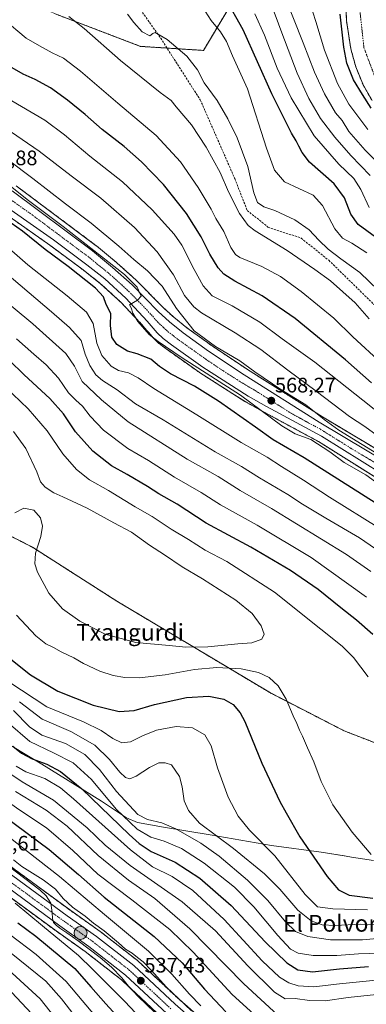
# Model space of a CAD drawing. Units: metres. Extents: x 593426 to 596856, y 4756829 to 4759190.
# Drawn here: x 596059 to 596225, y 4757491 to 4757962 of the extents above; entities that cross this region are included whole.
import ezdxf
from ezdxf.enums import TextEntityAlignment as Align

# ---------------------------------------------------------------- set-up
doc = ezdxf.new("R2010")
doc.units = ezdxf.units.M
doc.header["$MEASUREMENT"] = 0
for name, pattern in [('TRAZO_Y_PUNTO', [1, 0.5, -0.25, 0, -0.25]), ('TRAZOS', [0.75, 0.5, -0.25]), ('TRAZOSX2', [1.5, 1, -0.5])]:
    doc.linetypes.add(name, pattern=pattern)
for name, color, linetype, lineweight in [('Arbolado forestal', 92, 'TRAZOS', 0), ('Arbolado forestal CxS', 92, 'Continuous', 0), ('Carretera de calzada única', 19, 'Continuous', 13), ('Carretera de calzada única Cxs', 19, 'Continuous', 13), ('Carretera de calzada única eje', 19, 'TRAZO_Y_PUNTO', 0), ('Carátula', 7, 'Continuous', 5), ('Corriente natural Cxs', 5, 'Continuous', 13), ('Corriente natural eje', 5, 'TRAZO_Y_PUNTO', 0), ('Corriente natural superficial', 5, 'Continuous', 13), ('Curva de nivel maestra', 36, 'Continuous', 30), ('Curva de nivel normal', 36, 'Continuous', 0), ('Entidad de ámbito territorial', 19, 'Continuous', 0), ('Entidad de ámbito territorial CxS', 92, 'Continuous', 0), ('Municipio', 9, 'Continuous', 13), ('Municipio CxS', 142, 'Continuous', 0), ('Núcleo urbano', 19, 'Continuous', 0), ('Núcleo urbano CxS', 19, 'Continuous', 0), ('Punto de cota en terreno', 7, 'Continuous', 0), ('Punto kilométrico de carretera', 7, 'Continuous', 0), ('Rótulo de punto de cota en terreno', 19, 'Continuous', 0), ('Senda', 19, 'TRAZOSX2', 0), ('Suelo desnudo', 252, 'Continuous', 0), ('Suelo desnudo CxS', 43, 'Continuous', 0), ('Texto cartográfico', 19, 'Continuous', 0)]:
    doc.layers.add(name, color=color, linetype=linetype, lineweight=lineweight)
doc.styles.add('Arial', font='txt', dxfattribs={"height": 0.2})

# ---------------------------------------------------------------- blocks, each defined once
blk = doc.blocks.new('*U152')
at = {"layer": 'Arbolado forestal CxS', "color": 92, "linetype": 'Continuous', "lineweight": 0}
for points in [[(596039.06, 4757722.86, 612.1), (596065.02, 4757709.64, 609.4), (596105.44, 4757683.85, 613.83), (596178.93, 4757639.94, 603.71), (596214.31, 4757621.76, 607.76), (596273.27, 4757598.96, 594.07)], [(596152.87, 4757478.1, 541.33), (596135.36, 4757493.3, 540.28), (596115.55, 4757511.75, 539.22), (596115.44, 4757511.85, 539.22), (596115.36, 4757511.92, 539.21), (596097.52, 4757525.84, 538.33), (596097.4, 4757525.92, 538.33), (596083.39, 4757535.82, 537.67), (596054.45, 4757557.09, 536.14)], [(596047.61, 4757547.23, 530.54), (596076.37, 4757526.09, 531.4), (596090.31, 4757516.25, 531.89), (596107.67, 4757502.71, 534.2), (596127.3, 4757484.41, 534.99)]]:
    blk.add_polyline3d(points, dxfattribs=at)
blk = doc.blocks.new('*U155')
at = {"layer": 'Arbolado forestal CxS', "color": 92, "linetype": 'Continuous', "lineweight": 0}
for points in [[(596214.92, 4757976.61, 499.49), (596215.3, 4757961.46, 499.99), (596217.42, 4757947.99, 500.03), (596219.81, 4757939.32, 499.47), (596223.31, 4757930.69, 499.79), (596227.58, 4757923.24, 499.28)], [(596273.52, 4757730.32, 561.64), (596203.83, 4757771.97, 564.64), (596167.96, 4757794.61, 565.5), (596151.03, 4757805.89, 565.36), (596138.98, 4757814.58, 565.97), (596132.66, 4757819.62, 567.44), (596127.28, 4757824.57, 568.05), (596114.85, 4757837.21, 568.83), (596114.71, 4757837.34, 568.84), (596105.39, 4757845.69, 568.49), (596105.31, 4757845.76, 568.49), (596095.7, 4757853.74, 568.57), (596095.58, 4757853.83, 568.58), (596057.22, 4757882.5, 569.07)], [(596076.01, 4757964.68, 540.27), (596116.78, 4757949.14, 536.95), (596146.88, 4757947.2, 532.71), (596158.53, 4757966.62, 526.04)], [(596273.27, 4757598.96, 594.07), (596214.31, 4757621.76, 607.76), (596178.93, 4757639.94, 603.71), (596105.44, 4757683.85, 613.83), (596065.02, 4757709.64, 609.4), (596039.06, 4757722.86, 612.1)], [(596043.41, 4757875.13, 574.32), (596073.32, 4757854.13, 573.61), (596089.3, 4757842.25, 572.68), (596097.7, 4757835.64, 573.03), (596107.65, 4757826.52, 571.31), (596117.77, 4757815.73, 569.93), (596117.77, 4757815.73, 569.93), (596122.51, 4757810.14, 570.06), (596122.71, 4757809.92, 570.07), (596125.46, 4757807.26, 570.36), (596125.62, 4757807.12, 570.39), (596125.74, 4757807.03, 570.41), (596129.72, 4757804.02, 570.63), (596129.79, 4757803.96, 570.63), (596144.86, 4757793.26, 571.74), (596144.99, 4757793.18, 571.75), (596166.72, 4757779.37, 571.32), (596166.84, 4757779.29, 571.33), (596175.58, 4757774.36, 571.22), (596201.93, 4757760.15, 569.4), (596230.94, 4757742, 567.81)]]:
    blk.add_polyline3d(points, dxfattribs=at)
blk = doc.blocks.new('*U158')
at = {"layer": 'Arbolado forestal CxS', "color": 92, "linetype": 'Continuous', "lineweight": 0}
blk.add_polyline3d([(596158.53, 4757966.62, 526.04), (596146.88, 4757947.2, 532.71), (596116.78, 4757949.14, 536.95), (596076.01, 4757964.68, 540.27)], dxfattribs=at)
blk = doc.blocks.new('*U169')
at = {"layer": 'Municipio CxS', "color": 142, "linetype": 'Continuous', "lineweight": 0}
blk.add_polyline3d([(596047.39, 4757619.09, 572.68), (596069.55, 4757605.91, 573.93), (596098.11, 4757588.12, 576.47), (596110.03, 4757580.27, 580.19), (596115.27, 4757578.05, 582.12), (596127.75, 4757575.8, 583.8), (596150.03, 4757572.03, 588.52), (596179.45, 4757566.96, 595.36), (596203.25, 4757563.84, 601.08), (596214.31, 4757562.03, 603.23), (596217.78, 4757561.46, 603.7), (596228.33, 4757559.73, 604.76)], dxfattribs=at)
blk = doc.blocks.new('*U170')
at = {"layer": 'Municipio CxS', "color": 142, "linetype": 'Continuous', "lineweight": 0}
blk.add_polyline3d([(596047.394, 4757619.09, 572.683), (596069.547, 4757605.913, 573.933), (596098.114, 4757588.119, 576.471), (596110.032, 4757580.271, 580.185), (596115.271, 4757578.052, 582.122), (596127.751, 4757575.802, 583.799), (596150.035, 4757572.031, 588.523), (596179.451, 4757566.957, 595.365), (596203.25, 4757563.841, 601.083), (596214.314, 4757562.026, 603.234), (596217.782, 4757561.457, 603.702), (596228.333, 4757559.726, 604.759)], dxfattribs=at)
blk = doc.blocks.new('*U172')
at = {"layer": 'Curva de nivel normal', "color": 36, "linetype": 'Continuous', "lineweight": 0}
for points in [[(596043.61, 4757578.9, 545), (596077.98, 4757552.11, 545), (596099.49, 4757533.9, 545), (596120.52, 4757516.47, 545), (596131.8, 4757505.41, 545), (596140.24, 4757495.85, 545), (596145.68, 4757490.3, 545)], [(596232.21, 4757797.46, 545), (596218.4, 4757810.23, 545), (596209.21, 4757819.2, 545), (596193.7, 4757831.84, 545), (596183.72, 4757839.08, 545), (596174.91, 4757843.8, 545), (596164.28, 4757848.23, 545), (596162.22, 4757849.62, 545), (596160.04, 4757852.99, 545), (596156.7, 4757860.58, 545), (596152.84, 4757866.86, 545), (596150.53, 4757871.32, 545), (596144.44, 4757881.72, 545), (596135.87, 4757893.98, 545), (596124.3, 4757906.52, 545), (596105.96, 4757922.01, 545), (596088.06, 4757937.32, 545), (596079.88, 4757943.48, 545), (596074.5, 4757946.06, 545), (596068.36, 4757949.46, 545), (596062.11, 4757953.06, 545), (596051.06, 4757962.35, 545)]]:
    blk.add_polyline3d(points, dxfattribs=at)
blk = doc.blocks.new('*U175')
at = {"layer": 'Curva de nivel normal', "color": 36, "linetype": 'Continuous', "lineweight": 0}
for points in [[(596110.58, 4757964.53, 535), (596113.62, 4757960.56, 535), (596117.6, 4757956.17, 535), (596121.2, 4757954.14, 535), (596122.71, 4757955.35, 535), (596123.75, 4757955.85, 535), (596129.48, 4757952.43, 535), (596138.88, 4757944.5, 535), (596144.08, 4757937.88, 535), (596147.17, 4757931.65, 535), (596153.46, 4757923.31, 535), (596158.54, 4757914.43, 535), (596163.1, 4757905.38, 535), (596168.15, 4757891.73, 535), (596170.94, 4757879.05, 535), (596172.81, 4757874.53, 535), (596175.84, 4757872.46, 535), (596181.03, 4757870.58, 535), (596190.69, 4757866.22, 535), (596197.42, 4757861.44, 535), (596202.12, 4757856.4, 535), (596206.61, 4757852.23, 535), (596212.65, 4757847.6, 535), (596221.74, 4757841.02, 535), (596230.57, 4757832.54, 535)], [(596127.39, 4757483.42, 535), (596115.68, 4757494.75, 535), (596111.05, 4757499.71, 535), (596107.91, 4757503.77, 535), (596102.93, 4757508.84, 535), (596097.42, 4757513.44, 535), (596086.88, 4757521.42, 535), (596081.47, 4757525.21, 535), (596078.12, 4757527.45, 535), (596076.37, 4757528.89, 535), (596075.12, 4757530.19, 535), (596074.71, 4757532.05, 535), (596074.53, 4757534.93, 535), (596073.9, 4757539.46, 535), (596071.67, 4757542.89, 535), (596068.71, 4757545.56, 535), (596054.12, 4757556.74, 535)]]:
    blk.add_polyline3d(points, dxfattribs=at)
blk = doc.blocks.new('*U176')
at = {"layer": 'Curva de nivel normal', "color": 36, "linetype": 'Continuous', "lineweight": 0}
for points in [[(596048.7, 4757605.05, 565), (596060.15, 4757597.41, 565), (596075.12, 4757588.7, 565), (596091.3, 4757575.38, 565), (596099.84, 4757567.16, 565), (596111.85, 4757557.47, 565), (596136.72, 4757540, 565), (596152.59, 4757526.19, 565), (596168.08, 4757509.36, 565), (596180.9, 4757496.76, 565), (596186, 4757493.57, 565), (596190.82, 4757493.82, 565), (596197.6, 4757492.8, 565), (596205.19, 4757492.75, 565), (596216.16, 4757494.36, 565), (596232.7, 4757496.02, 565)], [(596233.98, 4757751.92, 565), (596211.72, 4757765.67, 565), (596204.69, 4757770.64, 565), (596195.84, 4757777.79, 565), (596183.97, 4757785.1, 565), (596171.55, 4757793.56, 565), (596164.3, 4757798.77, 565), (596152.7, 4757805.65, 565), (596142.49, 4757813.14, 565), (596134.05, 4757823.79, 565), (596127.09, 4757834.4, 565), (596120.15, 4757841.77, 565), (596113.54, 4757847.16, 565), (596106.47, 4757853.63, 565), (596093.21, 4757864.66, 565), (596080.82, 4757873.78, 565), (596065.28, 4757885.9, 565), (596042.38, 4757903.01, 565)]]:
    blk.add_polyline3d(points, dxfattribs=at)
blk = doc.blocks.new('*U180')
at = {"layer": 'Curva de nivel normal', "color": 36, "linetype": 'Continuous', "lineweight": 0}
for points in [[(596056.9, 4757592.83, 560), (596071.65, 4757583.93, 560), (596081.6, 4757576.22, 560), (596096.46, 4757562.25, 560), (596110.95, 4757550.45, 560), (596123.7, 4757541.65, 560), (596140.33, 4757527.07, 560), (596166.29, 4757500.78, 560), (596182.43, 4757485.78, 560)], [(596235.29, 4757759.2, 560), (596224.06, 4757767.34, 560), (596216.8, 4757772.15, 560), (596200.81, 4757784.32, 560), (596187.34, 4757794.24, 560), (596174.38, 4757804.21, 560), (596162.03, 4757812.19, 560), (596146.01, 4757821.65, 560), (596142.35, 4757824.53, 560), (596137.88, 4757830.07, 560), (596132.62, 4757839.87, 560), (596124.8, 4757850.88, 560), (596113.9, 4757862.54, 560), (596097.74, 4757876.52, 560), (596083.56, 4757887.26, 560), (596068.27, 4757899.02, 560), (596049.22, 4757911.99, 560)]]:
    blk.add_polyline3d(points, dxfattribs=at)
blk = doc.blocks.new('*U181')
at = {"layer": 'Curva de nivel normal', "color": 36, "linetype": 'Continuous', "lineweight": 0}
for points in [[(596172.23, 4757988.46, 515), (596184.36, 4757955.64, 515), (596191.68, 4757936.37, 515), (596197.26, 4757924.16, 515), (596202.98, 4757914.67, 515), (596209.75, 4757905.7, 515), (596217.4, 4757897.02, 515), (596226.75, 4757887.46, 515)], [(596092.19, 4757476.54, 515), (596079, 4757493.72, 515), (596071.44, 4757502.05, 515), (596054.8, 4757515.46, 515)]]:
    blk.add_polyline3d(points, dxfattribs=at)
blk = doc.blocks.new('*U187')
at = {"layer": 'Curva de nivel normal', "color": 36, "linetype": 'Continuous', "lineweight": 0}
for points in [[(596056.06, 4757560.06, 540), (596059.98, 4757556.97, 540), (596070.19, 4757550.61, 540), (596076.12, 4757546.1, 540), (596079.72, 4757541.67, 540), (596084.15, 4757537.43, 540), (596090.23, 4757533.18, 540), (596094.23, 4757529.85, 540), (596099.44, 4757526.1, 540), (596106.31, 4757520.44, 540), (596109.6, 4757517.38, 540), (596112.76, 4757515.51, 540), (596115.28, 4757513.35, 540), (596117.97, 4757511.28, 540), (596122.04, 4757507.18, 540), (596129.05, 4757499.41, 540), (596141.24, 4757487.95, 540)], [(596226.18, 4757818.8, 540), (596219.55, 4757826.46, 540), (596207.64, 4757836.97, 540), (596200.16, 4757842.38, 540), (596186.97, 4757851.59, 540), (596171.57, 4757860.85, 540), (596168.33, 4757863.52, 540), (596164.19, 4757869.14, 540), (596158.93, 4757879.55, 540), (596154.88, 4757888.78, 540), (596148.23, 4757900.97, 540), (596141.13, 4757911.57, 540), (596133.82, 4757920.27, 540), (596131.37, 4757923.3, 540), (596126.14, 4757927.16, 540), (596107.23, 4757942.31, 540), (596089.89, 4757957.63, 540), (596082.48, 4757963.47, 540)]]:
    blk.add_polyline3d(points, dxfattribs=at)
blk = doc.blocks.new('*U188')
at = {"layer": 'Curva de nivel normal', "color": 36, "linetype": 'Continuous', "lineweight": 0}
for points in [[(596047.49, 4757591.8, 555), (596059.09, 4757583.88, 555), (596071.76, 4757575.38, 555), (596084.36, 4757564.65, 555), (596096.36, 4757553.31, 555), (596112.64, 4757540.92, 555), (596130.74, 4757526.87, 555), (596141.95, 4757515.96, 555), (596160.61, 4757495.74, 555), (596181.4, 4757476.91, 555)], [(596238.11, 4757767.95, 555), (596223.2, 4757780.01, 555), (596200.16, 4757798.08, 555), (596184.59, 4757809.32, 555), (596173.93, 4757817.23, 555), (596160.59, 4757825.03, 555), (596151.01, 4757829.86, 555), (596146.81, 4757834.61, 555), (596142.42, 4757842.37, 555), (596136.51, 4757854.13, 555), (596132.86, 4757859.26, 555), (596122.41, 4757870.89, 555), (596108.15, 4757884.31, 555), (596092.53, 4757896.65, 555), (596080.43, 4757906.86, 555), (596071.05, 4757913.78, 555), (596048.55, 4757926.99, 555)]]:
    blk.add_polyline3d(points, dxfattribs=at)
blk = doc.blocks.new('*U195')
at = {"layer": 'Curva de nivel normal', "color": 36, "linetype": 'Continuous', "lineweight": 0}
for points in [[(596053.41, 4757625.62, 580), (596063.84, 4757616.74, 580), (596075.1, 4757611.37, 580), (596084.6, 4757606.56, 580), (596093.38, 4757598.57, 580), (596105.19, 4757584.41, 580), (596115.18, 4757574.86, 580), (596121.74, 4757570.96, 580), (596128.1, 4757568.98, 580), (596136.32, 4757565.54, 580), (596147.16, 4757558.47, 580), (596161.7, 4757547.1, 580), (596171.03, 4757537.68, 580), (596182.44, 4757523.86, 580), (596188.57, 4757517.47, 580), (596192.19, 4757515.47, 580), (596199.32, 4757514.38, 580), (596210.78, 4757514.44, 580), (596221.03, 4757515.18, 580), (596236.21, 4757515.62, 580)], [(596231.31, 4757718.59, 580), (596207.28, 4757733.56, 580), (596194.73, 4757741.68, 580), (596184.24, 4757748.19, 580), (596177.33, 4757752.61, 580), (596164.99, 4757759.77, 580), (596143.7, 4757772.98, 580), (596123.14, 4757785.47, 580), (596115.71, 4757790.68, 580), (596110.97, 4757793.02, 580), (596106.22, 4757794.21, 580), (596102.76, 4757796.16, 580), (596098.24, 4757801.29, 580), (596095.89, 4757807.2, 580), (596094.04, 4757816.66, 580), (596090.94, 4757822.04, 580), (596081.69, 4757829.92, 580), (596062.89, 4757844.74, 580), (596052.68, 4757853.59, 580)]]:
    blk.add_polyline3d(points, dxfattribs=at)
blk = doc.blocks.new('*U201')
at = {"layer": 'Curva de nivel normal', "color": 36, "linetype": 'Continuous', "lineweight": 0}
for points in [[(596056.76, 4757539.38, 530), (596069.88, 4757528.49, 530), (596087.16, 4757514.45, 530), (596093.83, 4757507.78, 530), (596109.35, 4757492.33, 530), (596119.4, 4757481.62, 530)], [(596225.1, 4757850.37, 530), (596217.93, 4757854.97, 530), (596213.48, 4757857.42, 530), (596209.69, 4757861.86, 530), (596203.93, 4757873.1, 530), (596199.44, 4757877.91, 530), (596185.75, 4757884.3, 530), (596180.95, 4757890, 530), (596177.12, 4757900.41, 530), (596167.98, 4757928.88, 530), (596160.86, 4757944.61, 530), (596157.86, 4757951.45, 530), (596155.06, 4757956.02, 530), (596150.51, 4757961.52, 530), (596146.33, 4757968.18, 530)]]:
    blk.add_polyline3d(points, dxfattribs=at)
blk = doc.blocks.new('*U211')
at = {"layer": 'Curva de nivel normal', "color": 36, "linetype": 'Continuous', "lineweight": 0}
for points in [[(596057.25, 4757604.86, 570), (596061.93, 4757602.22, 570), (596071.04, 4757599.09, 570), (596078.42, 4757594.5, 570), (596084.67, 4757589.3, 570), (596111.96, 4757564.85, 570), (596122.52, 4757556.77, 570), (596131.94, 4757552.22, 570), (596141.87, 4757545.48, 570), (596156.88, 4757531.62, 570), (596175.02, 4757511.85, 570), (596183.33, 4757504, 570), (596187.69, 4757501.34, 570), (596192.24, 4757499.86, 570), (596199.72, 4757499.36, 570), (596212.05, 4757500.88, 570), (596229.48, 4757502.63, 570)], [(596230.96, 4757739.68, 570), (596224.52, 4757744.22, 570), (596214.18, 4757750.07, 570), (596207.45, 4757755.16, 570), (596198.23, 4757761.21, 570), (596190.85, 4757763.89, 570), (596184.47, 4757767.75, 570), (596164.64, 4757782.26, 570), (596136.25, 4757800.54, 570), (596125.22, 4757807.95, 570), (596120.98, 4757811.39, 570), (596115.42, 4757817.64, 570), (596113.02, 4757821.58, 570), (596112.32, 4757824.18, 570), (596111.49, 4757825.6, 570), (596115.37, 4757827.7, 570), (596117.07, 4757829.61, 570), (596115.2, 4757833.91, 570), (596109.12, 4757840.08, 570), (596079.76, 4757863.07, 570), (596062.56, 4757875.91, 570), (596055.24, 4757881.77, 570)]]:
    blk.add_polyline3d(points, dxfattribs=at)
blk = doc.blocks.new('*U218')
at = {"layer": 'Curva de nivel maestra', "color": 36, "linetype": 'Continuous', "lineweight": 30}
for points in [[(596051.44, 4757581.21, 550), (596073.13, 4757565.08, 550), (596087.11, 4757553.06, 550), (596099.37, 4757542.32, 550), (596123.36, 4757523.53, 550), (596136.72, 4757510.9, 550), (596147.44, 4757498.31, 550), (596157.53, 4757487.5, 550)], [(596227.3, 4757788.25, 550), (596214.88, 4757799.2, 550), (596190.84, 4757818.93, 550), (596175.06, 4757829.84, 550), (596161.93, 4757836.91, 550), (596156.59, 4757840.21, 550), (596153.91, 4757843.2, 550), (596149.9, 4757849.76, 550), (596145.83, 4757858.06, 550), (596138.76, 4757869.28, 550), (596127.74, 4757883.11, 550), (596117.21, 4757893.87, 550), (596109.02, 4757901.18, 550), (596098.5, 4757909.32, 550), (596090.23, 4757916.51, 550), (596081.79, 4757923.4, 550), (596073.63, 4757929.24, 550), (596066.34, 4757933.29, 550), (596060.59, 4757935.87, 550), (596053.12, 4757940.08, 550)]]:
    blk.add_polyline3d(points, dxfattribs=at)
blk = doc.blocks.new('*U223')
at = {"layer": 'Curva de nivel maestra', "color": 36, "linetype": 'Continuous', "lineweight": 30}
for points in [[(596055.68, 4757614.54, 575), (596059.89, 4757611.15, 575), (596064.96, 4757608.49, 575), (596071.88, 4757605.82, 575), (596078.48, 4757602.43, 575), (596088.73, 4757594, 575), (596111.32, 4757572.21, 575), (596116.08, 4757567.92, 575), (596121.95, 4757564.15, 575), (596133.29, 4757558.94, 575), (596145.15, 4757551.36, 575), (596160.15, 4757538.31, 575), (596176.38, 4757520.84, 575), (596186.75, 4757510.84, 575), (596192.05, 4757507.45, 575), (596199.03, 4757506.63, 575), (596211.99, 4757507.98, 575), (596225.86, 4757509.12, 575)], [(596240.36, 4757723.65, 575), (596195.07, 4757752.44, 575), (596180.24, 4757760.96, 575), (596171.79, 4757767.08, 575), (596154.1, 4757779.48, 575), (596142.61, 4757786.61, 575), (596131.2, 4757792.58, 575), (596125.92, 4757796.08, 575), (596121.68, 4757799.49, 575), (596115.22, 4757802.05, 575), (596110.49, 4757803.44, 575), (596105.42, 4757806.5, 575), (596103.06, 4757810.14, 575), (596102.41, 4757815.65, 575), (596102.51, 4757821.32, 575), (596100.41, 4757825.65, 575), (596099.11, 4757829.32, 575), (596095.18, 4757833.55, 575), (596082.2, 4757843.82, 575), (596071.08, 4757852.05, 575), (596060.38, 4757860.75, 575), (596052.14, 4757866.44, 575)]]:
    blk.add_polyline3d(points, dxfattribs=at)
blk = doc.blocks.new('*U226')
at = {"layer": 'Curva de nivel maestra', "color": 36, "linetype": 'Continuous', "lineweight": 30}
for points in [[(596058.05, 4757530, 525), (596066.64, 4757523.58, 525), (596085.28, 4757508.12, 525), (596092.95, 4757499.34, 525), (596100.12, 4757491.3, 525), (596110.26, 4757480.21, 525)], [(596229.16, 4757857.83, 525), (596220.9, 4757864.03, 525), (596217.43, 4757868.83, 525), (596214.32, 4757876.68, 525), (596209.42, 4757883.43, 525), (596197.68, 4757893.79, 525), (596194.11, 4757898.42, 525), (596192.51, 4757901.43, 525), (596191.31, 4757904, 525), (596189.01, 4757907.65, 525), (596179.55, 4757926.46, 525), (596165.93, 4757957, 525), (596157.42, 4757972.26, 525)]]:
    blk.add_polyline3d(points, dxfattribs=at)
blk = doc.blocks.new('5PATER')
at = {"layer": 'Carátula', "linetype": 'Continuous', "lineweight": 5}
h = blk.add_hatch(color=250, dxfattribs=at)
edge = h.paths.add_edge_path()
edge.add_ellipse((0, 0.01), major_axis=(-1.33, -1.34), ratio=0.999422, start_angle=0, end_angle=360)
blk = doc.blocks.new('5HITCA')
at = {"layer": 'Carátula', "linetype": 'Continuous', "lineweight": 5}
h = blk.add_hatch(color=1, dxfattribs=at)
edge = h.paths.add_edge_path()
edge.add_arc((0, 0), 3.1, 0.0011, 360.0011)
at = {"layer": 'Carátula', "color": 250, "linetype": 'Continuous', "lineweight": 5}
blk.add_circle((0, 0, 0), 3.1, dxfattribs=at)

msp = doc.modelspace()

# ---------------------------------------------------------------- linework, layer by layer
at = {"layer": 'Arbolado forestal', "color": 92, "linetype": 'TRAZOS', "lineweight": 0}
for points in [[(595969.12, 4757966.15, 574.12), (595971.16, 4757970.5, 572.4), (596003.19, 4757985.07, 553.52), (596012.9, 4757989.92, 549.08), (596041.06, 4757982.15, 543.18), (596076.01, 4757964.68, 540.27), (596116.78, 4757949.14, 536.95), (596129.47, 4757948.33, 535.39), (596146.88, 4757947.2, 532.71), (596158.53, 4757966.62, 526.04), (596140.09, 4757987.01, 529.67), (596124.55, 4758009.34, 529.88), (596122.61, 4758033.61, 525.63), (596139.12, 4758049.14, 516.78), (596172.06, 4758055.84, 507.75)], [(596214.92, 4757976.61, 499.49), (596215.3, 4757961.46, 499.99), (596217.42, 4757947.99, 500.03), (596219.81, 4757939.32, 499.47), (596223.31, 4757930.69, 499.79), (596227.58, 4757923.24, 499.28)], [(596273.51, 4757730.32, 561.64), (596203.83, 4757771.97, 564.64), (596167.96, 4757794.61, 565.5), (596151.03, 4757805.89, 565.36), (596138.98, 4757814.58, 565.97), (596132.66, 4757819.62, 567.44), (596127.28, 4757824.57, 568.05), (596114.85, 4757837.21, 568.83), (596114.71, 4757837.34, 568.84), (596105.39, 4757845.69, 568.49), (596105.31, 4757845.76, 568.49), (596095.69, 4757853.74, 568.57), (596095.58, 4757853.83, 568.58), (596057.22, 4757882.5, 569.07)], [(596043.41, 4757875.13, 574.32), (596073.32, 4757854.13, 573.61), (596089.3, 4757842.25, 572.68), (596097.7, 4757835.64, 573.03), (596107.65, 4757826.52, 571.3), (596117.77, 4757815.73, 569.93), (596122.51, 4757810.14, 570.06), (596122.71, 4757809.92, 570.07), (596125.46, 4757807.26, 570.36), (596125.62, 4757807.12, 570.39), (596125.74, 4757807.03, 570.41), (596129.72, 4757804.02, 570.63), (596129.79, 4757803.96, 570.63), (596144.86, 4757793.26, 571.74), (596144.99, 4757793.18, 571.75), (596166.72, 4757779.37, 571.32), (596166.84, 4757779.3, 571.33), (596175.58, 4757774.36, 571.22), (596201.93, 4757760.15, 569.4), (596230.94, 4757742, 567.81)], [(595915.67, 4757822.96, 624.13), (595942.81, 4757788.44, 618.35), (595980.08, 4757770.94, 620.71), (596011.55, 4757757.11, 620.64), (596024.55, 4757744.73, 618.51), (596039.06, 4757722.86, 612.1), (596065.02, 4757709.64, 609.4), (596105.44, 4757683.85, 613.83), (596178.92, 4757639.94, 603.7), (596214.31, 4757621.76, 607.76), (596273.27, 4757598.96, 594.07), (596305.42, 4757592.8, 578.87), (596339.02, 4757612.96, 563.75), (596341.54, 4757623.36, 560.24)], [(596152.87, 4757478.1, 541.33), (596135.36, 4757493.3, 540.28), (596115.55, 4757511.75, 539.22), (596115.44, 4757511.85, 539.22), (596115.35, 4757511.92, 539.21), (596097.51, 4757525.84, 538.33), (596097.4, 4757525.92, 538.33), (596083.39, 4757535.82, 537.67), (596054.45, 4757557.09, 536.14)], [(596047.61, 4757547.23, 530.54), (596076.37, 4757526.09, 531.4), (596090.31, 4757516.25, 531.89), (596107.67, 4757502.71, 534.2), (596127.3, 4757484.41, 534.99)]]:
    msp.add_polyline3d(points, dxfattribs=at)
at = {"layer": 'Carretera de calzada única', "color": 19, "linetype": 'Continuous', "lineweight": 13}
for points in [[(596232.51, 4757744.56, 566), (596203.44, 4757762.74, 567.29), (596177.03, 4757776.99, 569.94), (596168.33, 4757781.9, 569.74), (596146.6, 4757795.71, 570.3), (596131.53, 4757806.41, 569.67), (596127.55, 4757809.42, 569.57), (596124.8, 4757812.08, 569.61), (596120.01, 4757817.73, 569.69), (596109.76, 4757828.65, 570.26), (596099.64, 4757837.93, 571.35), (596091.12, 4757844.63, 571.04), (596075.08, 4757856.56, 572.06), (596045.16, 4757877.57, 572.47)], [(596055.42, 4757880.1, 570.46), (596093.78, 4757851.43, 569.8), (596103.39, 4757843.46, 569.92), (596112.71, 4757835.11, 569.83), (596125.19, 4757822.41, 569), (596130.71, 4757817.34, 568.72), (596137.17, 4757812.19, 567.75), (596149.32, 4757803.42, 567.19), (596166.33, 4757792.09, 566.89), (596202.26, 4757769.41, 566.16), (596271.96, 4757727.75, 563.47)], [(596052.67, 4757554.67, 534.03), (596081.64, 4757533.39, 535.35), (596095.67, 4757523.47, 536.12), (596113.51, 4757509.55, 537.48), (596133.35, 4757491.07, 538.87), (596150.96, 4757475.79, 539.67)], [(596129.35, 4757486.6, 536.88), (596109.62, 4757504.99, 535.93), (596092.1, 4757518.66, 534.22), (596078.12, 4757528.52, 533.98), (596049.3, 4757549.71, 532.49)]]:
    msp.add_polyline3d(points, dxfattribs=at)
at = {"layer": 'Carretera de calzada única Cxs', "color": 19, "linetype": 'Continuous', "lineweight": 13}
for points in [[(596232.51, 4757744.56, 566), (596203.44, 4757762.74, 567.29), (596177.03, 4757776.99, 569.94), (596168.33, 4757781.9, 569.74), (596146.6, 4757795.71, 570.3), (596131.53, 4757806.41, 569.67), (596127.55, 4757809.42, 569.57), (596124.8, 4757812.08, 569.61), (596120.01, 4757817.73, 569.69), (596109.76, 4757828.65, 570.26), (596099.64, 4757837.93, 571.35), (596091.12, 4757844.63, 571.04), (596075.08, 4757856.56, 572.06), (596045.16, 4757877.57, 572.47)], [(596055.42, 4757880.1, 570.46), (596093.78, 4757851.43, 569.8), (596103.39, 4757843.46, 569.92), (596112.71, 4757835.11, 569.83), (596125.19, 4757822.41, 569), (596130.71, 4757817.34, 568.72), (596137.17, 4757812.19, 567.75), (596149.32, 4757803.42, 567.19), (596166.33, 4757792.09, 566.89), (596202.26, 4757769.41, 566.16), (596271.96, 4757727.75, 563.47)], [(596052.67, 4757554.67, 534.03), (596081.64, 4757533.39, 535.35), (596095.67, 4757523.47, 536.12), (596113.51, 4757509.55, 537.48), (596133.35, 4757491.07, 538.87), (596150.96, 4757475.79, 539.67)], [(596129.35, 4757486.6, 536.88), (596109.62, 4757504.99, 535.93), (596092.1, 4757518.66, 534.22), (596078.12, 4757528.52, 533.98), (596049.3, 4757549.71, 532.49)]]:
    msp.add_polyline3d(points, dxfattribs=at)
at = {"layer": 'Carretera de calzada única eje', "color": 19, "linetype": 'TRAZO_Y_PUNTO', "lineweight": 0}
for points in [[(596050.3, 4757878.84, 571.53), (596065.26, 4757868.33, 571.34), (596084.42, 4757853.99, 570.85), (596092.46, 4757848.02, 570.6), (596097.26, 4757844.04, 570.47), (596101.51, 4757840.69, 570.47), (596106.17, 4757836.52, 570.39), (596111.23, 4757831.88, 570.16), (596117.48, 4757825.52, 569.82), (596122.6, 4757820.07, 569.55), (596125, 4757817.24, 569.5), (596127.76, 4757814.71, 569.32), (596129.14, 4757813.38, 569.31), (596132.35, 4757810.81, 569.08), (596134.35, 4757809.3, 568.98), (596140.42, 4757804.91, 568.75), (596147.96, 4757799.56, 568.61), (596156.46, 4757793.9, 568.23), (596167.33, 4757787, 568.45), (596171.69, 4757784.54, 567.91), (596189.64, 4757773.19, 567.28), (596202.85, 4757766.07, 566.6), (596217.39, 4757756.98, 566.09), (596252.23, 4757736.15, 564.74)], [(596131.35, 4757488.84, 538.36), (596121.48, 4757498.02, 537.57), (596111.57, 4757507.26, 536.91), (596093.89, 4757521.06, 535.55), (596086.87, 4757526.01, 535.52), (596079.89, 4757530.96, 534.98), (596065.46, 4757541.55, 534.23), (596050.98, 4757552.18, 533.35)]]:
    msp.add_polyline3d(points, dxfattribs=at)
at = {"layer": 'Corriente natural Cxs', "color": 5, "linetype": 'Continuous', "lineweight": 13}
msp.add_polyline3d([(596227.58, 4757923.24, 499.28), (596223.31, 4757930.69, 499.79), (596219.81, 4757939.32, 499.47), (596217.42, 4757947.99, 500.03), (596215.3, 4757961.46, 499.99), (596214.92, 4757976.61, 499.49)], dxfattribs=at)
at = {"layer": 'Corriente natural eje', "color": 5, "linetype": 'TRAZO_Y_PUNTO', "lineweight": 0}
msp.add_polyline3d([(596245.52, 4758263.36, 501.21), (596250.88, 4758236.7, 500.96), (596254.5, 4758211.38, 500.8), (596255.05, 4758188.57, 500.93), (596251.16, 4758154.91, 500.14), (596243.13, 4758100.5, 499.92), (596229.78, 4758045.41, 500.03), (596222.57, 4757984.7, 499.66), (596221.74, 4757966.34, 499.09), (596223.68, 4757948.54, 499), (596229.52, 4757932.96, 499.43), (596239.53, 4757916.26, 498.97), (596266.34, 4757894.96, 499.24), (596310.27, 4757861.02, 498.94), (596327.24, 4757851.84, 499.79), (596335.02, 4757849.33, 499.32), (596345.87, 4757849.05, 498.65), (596356.99, 4757852.11, 498.39), (596372.84, 4757862.69, 499.15), (596385.52, 4757875.76, 499.47), (596411.38, 4757906.36, 498.39), (596429.46, 4757923.89, 497.28), (596440.94, 4757930.77, 496.8)], dxfattribs=at)
at = {"layer": 'Corriente natural superficial', "color": 5, "linetype": 'Continuous', "lineweight": 13}
msp.add_polyline3d([(596227.58, 4757923.24, 499.28), (596223.31, 4757930.69, 499.79), (596219.81, 4757939.32, 499.47), (596217.42, 4757947.99, 500.03), (596215.3, 4757961.46, 499.99), (596214.92, 4757976.61, 499.49)], dxfattribs=at)
at = {"layer": 'Curva de nivel maestra', "color": 36, "linetype": 'Continuous', "lineweight": 30}
for points in [[(596227.2, 4757919.53, 500), (596223.02, 4757926.15, 500), (596218.65, 4757933.14, 500), (596215.48, 4757941.08, 500), (596214.15, 4757948.75, 500), (596212.3, 4757964.62, 500)], [(596228.01, 4757667.9, 600), (596220.07, 4757674.81, 600), (596212.58, 4757680.6, 600), (596201.73, 4757689.38, 600), (596188.62, 4757698.48, 600), (596169.58, 4757709.69, 600), (596148.26, 4757721.2, 600), (596134.27, 4757730.19, 600), (596125.5, 4757735.23, 600), (596120.08, 4757738.7, 600), (596110.4, 4757744.38, 600), (596102.96, 4757748.5, 600), (596093.92, 4757755.56, 600), (596085.59, 4757764.85, 600), (596079.86, 4757773.34, 600), (596073.38, 4757780.72, 600), (596061.13, 4757792.08, 600), (596053.84, 4757799.12, 600)], [(596049.02, 4757660.59, 600), (596064.12, 4757648.62, 600), (596077.27, 4757640.75, 600), (596094.14, 4757634.1, 600), (596106.58, 4757631.03, 600), (596113.77, 4757631.59, 600), (596123.42, 4757634.36, 600), (596138.84, 4757637.71, 600), (596149.4, 4757638.37, 600), (596156.58, 4757637.03, 600), (596161.18, 4757634.46, 600), (596164.45, 4757630.43, 600), (596166.62, 4757626.24, 600), (596174.79, 4757606.4, 600), (596183.52, 4757588.07, 600), (596186.48, 4757582.63, 600), (596192.99, 4757571.12, 600), (596206.04, 4757552.21, 600), (596211.46, 4757545.72, 600), (596216.68, 4757543.29, 600), (596227.96, 4757541.72, 600)]]:
    msp.add_polyline3d(points, dxfattribs=at)
at = {"layer": 'Curva de nivel normal', "color": 36, "linetype": 'Continuous', "lineweight": 0}
for points in [[(596185.06, 4757975.01, 510), (596194.54, 4757950.87, 510), (596199.99, 4757936.76, 510), (596204.88, 4757926.45, 510), (596210.1, 4757917.38, 510), (596213.34, 4757913.62, 510), (596216.52, 4757908.47, 510), (596224.24, 4757899.54, 510), (596234.5, 4757889.4, 510)], [(596225.62, 4757909.43, 505), (596216.49, 4757921.45, 505), (596211.11, 4757931.44, 505), (596204.82, 4757947.29, 505), (596200.68, 4757960.99, 505), (596197.85, 4757970.02, 505)], [(596171.5, 4757964.68, 520), (596176.15, 4757954.45, 520), (596182.24, 4757938.74, 520), (596188.83, 4757924.46, 520), (596199.86, 4757906.33, 520), (596211.67, 4757892.88, 520), (596218.9, 4757885.96, 520), (596222.15, 4757880.62, 520), (596226.16, 4757872.07, 520)], [(596233.86, 4757705.6, 585), (596221.59, 4757714.04, 585), (596205.38, 4757723.46, 585), (596194.28, 4757730.24, 585), (596187.26, 4757734.89, 585), (596173.75, 4757742.8, 585), (596165.17, 4757748.18, 585), (596152.55, 4757755.21, 585), (596127.61, 4757770.56, 585), (596114.45, 4757778.22, 585), (596105.65, 4757784.83, 585), (596098.62, 4757789.28, 585), (596095.41, 4757792.1, 585), (596092.58, 4757796.47, 585), (596090.35, 4757801.97, 585), (596088.31, 4757808.51, 585), (596082.75, 4757814.71, 585), (596074.19, 4757822.16, 585), (596026.91, 4757862.26, 585)], [(596226.98, 4757698.03, 590), (596215.32, 4757706.21, 590), (596179.46, 4757728.06, 590), (596164.53, 4757736.82, 590), (596153.93, 4757743.4, 590), (596139.11, 4757751.67, 590), (596110.89, 4757769.61, 590), (596098.07, 4757780.04, 590), (596088.85, 4757788.94, 590), (596085.25, 4757796.27, 590), (596081, 4757802.23, 590), (596065.28, 4757816.43, 590), (596046.34, 4757832.13, 590)], [(596224.86, 4757685.78, 595), (596198.36, 4757704.64, 595), (596172.6, 4757720.22, 595), (596155.02, 4757729.97, 595), (596145.82, 4757735.77, 595), (596133.09, 4757743.09, 595), (596120.56, 4757751.06, 595), (596110.67, 4757756.81, 595), (596099.14, 4757765.54, 595), (596092.72, 4757772.23, 595), (596089.02, 4757777.11, 595), (596085.76, 4757779.87, 595), (596082.39, 4757783.53, 595), (596077.54, 4757790.48, 595), (596071.7, 4757796.84, 595), (596065.68, 4757801.89, 595), (596057.35, 4757809.3, 595)], [(596225.72, 4757647.67, 605), (596218.72, 4757656.92, 605), (596213.3, 4757662.25, 605), (596203.08, 4757670.36, 605), (596180.92, 4757688.2, 605), (596158.12, 4757702.74, 605), (596147.64, 4757708.26, 605), (596139.75, 4757713.35, 605), (596131.51, 4757718.22, 605), (596122.4, 4757724.27, 605), (596114.14, 4757728.92, 605), (596101.51, 4757736.69, 605), (596092.38, 4757741.89, 605), (596086.21, 4757746.8, 605), (596079.59, 4757754.31, 605), (596072.11, 4757765.27, 605), (596063.09, 4757775.86, 605), (596052.04, 4757786.34, 605)], [(596138.54, 4757661.83, 610), (596149.02, 4757661.99, 610), (596163.36, 4757663.38, 610), (596170.03, 4757663.92, 610), (596174.79, 4757665.58, 610), (596175.96, 4757667.97, 610), (596174.52, 4757672.09, 610), (596170.23, 4757677.94, 610), (596162.35, 4757684.3, 610), (596146.5, 4757694.56, 610), (596136.65, 4757700.22, 610), (596128.27, 4757705.91, 610), (596121.14, 4757710.57, 610), (596112.48, 4757716.85, 610), (596104.04, 4757721.36, 610), (596091.3, 4757728.34, 610), (596084, 4757731.67, 610), (596079.63, 4757733.77, 610), (596075.24, 4757735.58, 610), (596071.11, 4757738.39, 610), (596068.97, 4757740.92, 610), (596067.14, 4757745.75, 610), (596061.83, 4757756.77, 610), (596056.04, 4757764.95, 610)], [(596056.68, 4757725.99, 610), (596060.97, 4757728.22, 610), (596065.66, 4757727.32, 610), (596068.98, 4757723.7, 610), (596069.88, 4757719.65, 610), (596069.01, 4757714.68, 610), (596066.52, 4757706.76, 610), (596066.26, 4757701.68, 610), (596067.5, 4757697.66, 610), (596072.97, 4757687.58, 610), (596079.48, 4757680.1, 610), (596087.67, 4757674.29, 610), (596099.87, 4757668.12, 610), (596114.55, 4757664.05, 610), (596130.43, 4757662.68, 610), (596138.54, 4757661.83, 610)], [(596057.46, 4757677.07, 605), (596066.68, 4757667.3, 605), (596071.48, 4757663.48, 605), (596075.14, 4757661.62, 605), (596078.73, 4757659.56, 605), (596084.82, 4757656.78, 605), (596089.51, 4757653.96, 605), (596097.36, 4757650.39, 605), (596103.68, 4757648.28, 605), (596109.29, 4757647.32, 605), (596116.26, 4757647.21, 605), (596128.59, 4757648.54, 605), (596142.55, 4757651.17, 605), (596153.23, 4757652.18, 605), (596164.88, 4757651.5, 605), (596173.19, 4757649.71, 605), (596178.28, 4757647.33, 605), (596182.69, 4757643.32, 605), (596186.42, 4757636.98, 605), (596189.76, 4757628.98, 605), (596191.63, 4757625.32, 605), (596192.88, 4757622.06, 605), (596194.36, 4757619.31, 605), (596196.67, 4757613.73, 605), (596199.71, 4757606.98, 605), (596203.19, 4757597.59, 605), (596208.81, 4757586.42, 605), (596218.08, 4757573.36, 605), (596227.15, 4757562.61, 605)], [(596041.42, 4757653.21, 595), (596072.02, 4757633.3, 595), (596089.5, 4757626.12, 595), (596097.96, 4757621.91, 595), (596103.46, 4757618.07, 595), (596107.76, 4757616.1, 595), (596112.06, 4757616.58, 595), (596117.76, 4757619.48, 595), (596124.49, 4757622.15, 595), (596133.82, 4757623.87, 595), (596141.64, 4757623.26, 595), (596147.48, 4757619.94, 595), (596150.64, 4757614.62, 595), (596153.69, 4757604.14, 595), (596158.75, 4757590.17, 595), (596163.53, 4757581.04, 595), (596168.95, 4757574.38, 595), (596181.01, 4757561.96, 595), (596195.54, 4757543.49, 595), (596201.52, 4757537.63, 595), (596208.74, 4757536.68, 595), (596225.43, 4757536.16, 595)], [(596056.05, 4757631.46, 585), (596063.68, 4757623.68, 585), (596069.52, 4757619.74, 585), (596080.87, 4757615.82, 585), (596090.19, 4757610.54, 585), (596097.1, 4757603.39, 585), (596105.22, 4757592.84, 585), (596115.57, 4757581.86, 585), (596120.18, 4757579.48, 585), (596127, 4757577.78, 585), (596133.64, 4757574.91, 585), (596145.6, 4757568.14, 585), (596154.49, 4757561.87, 585), (596167.94, 4757550.42, 585), (596177.73, 4757540.68, 585), (596186.08, 4757530.52, 585), (596190.95, 4757525.82, 585), (596196.87, 4757523.42, 585), (596207.7, 4757521.82, 585), (596223.01, 4757521.89, 585), (596250.8, 4757524.41, 585)], [(596058.88, 4757635.68, 590), (596069.78, 4757627.35, 590), (596083.42, 4757621.57, 590), (596094.84, 4757614.92, 590), (596101.98, 4757608.12, 590), (596106.83, 4757602.03, 590), (596109.63, 4757599.43, 590), (596111.7, 4757598.89, 590), (596114.7, 4757600.07, 590), (596121.03, 4757604.3, 590), (596125.53, 4757606.47, 590), (596128.57, 4757606.56, 590), (596131.67, 4757605.62, 590), (596135.46, 4757599.94, 590), (596136.72, 4757594.98, 590), (596137.67, 4757588.35, 590), (596139.75, 4757583.76, 590), (596145.03, 4757577.71, 590), (596161.28, 4757565.48, 590), (596176.18, 4757553.48, 590), (596183.41, 4757546.12, 590), (596192.13, 4757536.08, 590), (596198.44, 4757530.93, 590), (596203.66, 4757529.09, 590), (596209.99, 4757528.78, 590), (596222.19, 4757529.28, 590), (596236.71, 4757529.26, 590)], [(596098.32, 4757481.73, 520), (596081.24, 4757501.94, 520), (596066.92, 4757514.88, 520), (596054.31, 4757524.48, 520)], [(596083.75, 4757474.7, 510), (596068.71, 4757493.72, 510), (596053.37, 4757507.67, 510)], [(596052.62, 4757499.38, 505), (596064.84, 4757486.47, 505)]]:
    msp.add_polyline3d(points, dxfattribs=at)
at = {"layer": 'Entidad de ámbito territorial', "color": 19, "linetype": 'Continuous', "lineweight": 0}
msp.add_polyline3d([(596228.33, 4757559.73, 604.76), (596217.78, 4757561.46, 603.7), (596214.31, 4757562.03, 603.23), (596203.25, 4757563.84, 601.08), (596179.45, 4757566.96, 595.36), (596150.03, 4757572.03, 588.52), (596127.75, 4757575.8, 583.8), (596115.27, 4757578.05, 582.12), (596110.03, 4757580.27, 580.19), (596098.11, 4757588.12, 576.47), (596069.55, 4757605.91, 573.93), (596047.39, 4757619.09, 572.68)], dxfattribs=at)
msp.add_polyline3d([(596228.33, 4757559.73, 604.76), (596217.78, 4757561.46, 603.7), (596214.31, 4757562.03, 603.23), (596203.25, 4757563.84, 601.08), (596179.45, 4757566.96, 595.36), (596150.03, 4757572.03, 588.52), (596127.75, 4757575.8, 583.8), (596115.27, 4757578.05, 582.12), (596110.03, 4757580.27, 580.19), (596098.11, 4757588.12, 576.47), (596069.55, 4757605.91, 573.93), (596047.39, 4757619.09, 572.68)], dxfattribs=at)
at = {"layer": 'Entidad de ámbito territorial CxS', "color": 92, "linetype": 'Continuous', "lineweight": 0}
for points in [[(596228.33, 4757559.73, 604.76), (596217.78, 4757561.46, 603.7), (596214.31, 4757562.03, 603.23), (596203.25, 4757563.84, 601.08), (596179.45, 4757566.96, 595.36), (596150.03, 4757572.03, 588.52), (596127.75, 4757575.8, 583.8), (596115.27, 4757578.05, 582.12), (596110.03, 4757580.27, 580.19), (596098.11, 4757588.12, 576.47), (596069.55, 4757605.91, 573.93), (596047.39, 4757619.09, 572.68)], [(596047.39, 4757619.09, 572.68), (596069.55, 4757605.91, 573.93), (596098.11, 4757588.12, 576.47), (596110.03, 4757580.27, 580.19), (596115.27, 4757578.05, 582.12), (596127.75, 4757575.8, 583.8), (596150.03, 4757572.03, 588.52), (596179.45, 4757566.96, 595.36), (596203.25, 4757563.84, 601.08), (596214.31, 4757562.03, 603.23), (596217.78, 4757561.46, 603.7), (596228.33, 4757559.73, 604.76)], [(596228.33, 4757559.73, 604.76), (596217.78, 4757561.46, 603.7), (596214.31, 4757562.03, 603.23), (596203.25, 4757563.84, 601.08), (596179.45, 4757566.96, 595.36), (596150.03, 4757572.03, 588.52), (596127.75, 4757575.8, 583.8), (596115.27, 4757578.05, 582.12), (596110.03, 4757580.27, 580.19), (596098.11, 4757588.12, 576.47), (596069.55, 4757605.91, 573.93), (596047.39, 4757619.09, 572.68)], [(596047.39, 4757619.09, 572.68), (596069.55, 4757605.91, 573.93), (596098.11, 4757588.12, 576.47), (596110.03, 4757580.27, 580.19), (596115.27, 4757578.05, 582.12), (596127.75, 4757575.8, 583.8), (596150.03, 4757572.03, 588.52), (596179.45, 4757566.96, 595.36), (596203.25, 4757563.84, 601.08), (596214.31, 4757562.03, 603.23), (596217.78, 4757561.46, 603.7), (596228.33, 4757559.73, 604.76)]]:
    msp.add_polyline3d(points, dxfattribs=at)
at = {"layer": 'Municipio', "color": 9, "linetype": 'Continuous', "lineweight": 13}
msp.add_polyline3d([(596228.33, 4757559.73, 604.76), (596217.78, 4757561.46, 603.7), (596214.31, 4757562.03, 603.23), (596203.25, 4757563.84, 601.08), (596179.45, 4757566.96, 595.36), (596150.03, 4757572.03, 588.52), (596127.75, 4757575.8, 583.8), (596115.27, 4757578.05, 582.12), (596110.03, 4757580.27, 580.19), (596098.11, 4757588.12, 576.47), (596069.55, 4757605.91, 573.93), (596047.39, 4757619.09, 572.68)], dxfattribs=at)
msp.add_polyline3d([(596228.33, 4757559.73, 604.76), (596217.78, 4757561.46, 603.7), (596214.31, 4757562.03, 603.23), (596203.25, 4757563.84, 601.08), (596179.45, 4757566.96, 595.36), (596150.03, 4757572.03, 588.52), (596127.75, 4757575.8, 583.8), (596115.27, 4757578.05, 582.12), (596110.03, 4757580.27, 580.19), (596098.11, 4757588.12, 576.47), (596069.55, 4757605.91, 573.93), (596047.39, 4757619.09, 572.68)], dxfattribs=at)
at = {"layer": 'Municipio CxS', "color": 142, "linetype": 'Continuous', "lineweight": 0}
msp.add_polyline3d([(596228.33, 4757559.73, 604.76), (596217.78, 4757561.46, 603.7), (596214.31, 4757562.03, 603.23), (596203.25, 4757563.84, 601.08), (596179.45, 4757566.96, 595.36), (596150.03, 4757572.03, 588.52), (596127.75, 4757575.8, 583.8), (596115.27, 4757578.05, 582.12), (596110.03, 4757580.27, 580.19), (596098.11, 4757588.12, 576.47), (596069.55, 4757605.91, 573.93), (596047.39, 4757619.09, 572.68)], dxfattribs=at)
msp.add_polyline3d([(596228.33, 4757559.73, 604.76), (596217.78, 4757561.46, 603.7), (596214.31, 4757562.03, 603.23), (596203.25, 4757563.84, 601.08), (596179.45, 4757566.96, 595.36), (596150.03, 4757572.03, 588.52), (596127.75, 4757575.8, 583.8), (596115.27, 4757578.05, 582.12), (596110.03, 4757580.27, 580.19), (596098.11, 4757588.12, 576.47), (596069.55, 4757605.91, 573.93), (596047.39, 4757619.09, 572.68)], dxfattribs=at)
at = {"layer": 'Núcleo urbano', "color": 19, "linetype": 'Continuous', "lineweight": 0}
for points in [[(596273.51, 4757730.32, 561.64), (596203.83, 4757771.97, 564.64), (596167.96, 4757794.61, 565.5), (596151.03, 4757805.89, 565.36), (596138.98, 4757814.58, 565.97), (596132.66, 4757819.62, 567.44), (596127.28, 4757824.57, 568.05), (596114.85, 4757837.21, 568.83), (596114.71, 4757837.34, 568.84), (596105.39, 4757845.69, 568.49), (596105.31, 4757845.76, 568.49), (596095.69, 4757853.74, 568.57), (596095.58, 4757853.83, 568.58), (596057.22, 4757882.5, 569.07)], [(596043.41, 4757875.13, 574.32), (596073.32, 4757854.13, 573.61), (596089.3, 4757842.25, 572.68), (596097.7, 4757835.64, 573.03), (596107.65, 4757826.52, 571.3), (596117.77, 4757815.73, 569.93), (596122.51, 4757810.14, 570.06), (596122.71, 4757809.92, 570.07), (596125.46, 4757807.26, 570.36), (596125.62, 4757807.12, 570.39), (596125.74, 4757807.03, 570.41), (596129.72, 4757804.02, 570.63), (596129.79, 4757803.96, 570.63), (596144.86, 4757793.26, 571.74), (596144.99, 4757793.18, 571.75), (596166.72, 4757779.37, 571.32), (596166.84, 4757779.3, 571.33), (596175.58, 4757774.36, 571.22), (596201.93, 4757760.15, 569.4), (596230.94, 4757742, 567.81)], [(596152.87, 4757478.1, 541.33), (596135.36, 4757493.3, 540.28), (596115.55, 4757511.75, 539.22), (596115.44, 4757511.85, 539.22), (596115.35, 4757511.92, 539.21), (596097.51, 4757525.84, 538.33), (596097.4, 4757525.92, 538.33), (596083.39, 4757535.82, 537.67), (596054.45, 4757557.09, 536.14)], [(596047.61, 4757547.23, 530.54), (596076.37, 4757526.09, 531.4), (596090.31, 4757516.25, 531.89), (596107.67, 4757502.71, 534.2), (596127.3, 4757484.41, 534.99)]]:
    msp.add_polyline3d(points, dxfattribs=at)
at = {"layer": 'Núcleo urbano CxS', "color": 19, "linetype": 'Continuous', "lineweight": 0}
for points in [[(596057.22, 4757882.5, 569.07), (596095.58, 4757853.83, 568.58), (596095.7, 4757853.74, 568.57), (596105.31, 4757845.76, 568.49), (596105.39, 4757845.69, 568.49), (596114.71, 4757837.34, 568.84), (596114.85, 4757837.21, 568.83), (596127.28, 4757824.57, 568.05), (596132.66, 4757819.62, 567.44), (596138.98, 4757814.58, 565.97), (596151.03, 4757805.89, 565.36), (596167.96, 4757794.61, 565.5), (596203.83, 4757771.97, 564.64), (596273.52, 4757730.32, 561.64)], [(596230.94, 4757742, 567.81), (596201.93, 4757760.15, 569.4), (596175.58, 4757774.36, 571.22), (596166.84, 4757779.29, 571.33), (596166.72, 4757779.37, 571.32), (596144.99, 4757793.18, 571.75), (596144.86, 4757793.26, 571.74), (596129.79, 4757803.96, 570.63), (596129.72, 4757804.02, 570.63), (596125.74, 4757807.03, 570.41), (596125.62, 4757807.12, 570.39), (596125.46, 4757807.26, 570.36), (596122.71, 4757809.92, 570.07), (596122.51, 4757810.14, 570.06), (596117.77, 4757815.73, 569.93), (596107.65, 4757826.52, 571.31), (596097.7, 4757835.64, 573.03), (596089.3, 4757842.25, 572.68), (596073.32, 4757854.13, 573.61), (596043.41, 4757875.13, 574.32)], [(596054.45, 4757557.09, 536.14), (596083.39, 4757535.82, 537.67), (596097.4, 4757525.92, 538.33), (596097.52, 4757525.84, 538.33), (596115.36, 4757511.92, 539.21), (596115.44, 4757511.85, 539.22), (596115.55, 4757511.75, 539.22), (596135.36, 4757493.3, 540.28), (596152.87, 4757478.1, 541.33)], [(596127.3, 4757484.41, 534.99), (596107.67, 4757502.71, 534.2), (596090.31, 4757516.25, 531.89), (596076.37, 4757526.09, 531.4), (596047.61, 4757547.23, 530.54)]]:
    msp.add_polyline3d(points, dxfattribs=at)
at = {"layer": 'Senda', "color": 19, "linetype": 'TRAZOSX2', "lineweight": 0}
msp.add_polyline3d([(596115.93, 4757967.84, 533.79), (596126.42, 4757953.07, 535.2), (596145.36, 4757923.58, 536.66), (596161.89, 4757885.88, 537.85), (596167.85, 4757870.66, 538), (596177.77, 4757862.73, 537.95), (596193.64, 4757857.44, 537.14), (596206.87, 4757846.85, 536.87), (596237.3, 4757817.09, 536.54), (596268.39, 4757795.26, 534.52), (596296.17, 4757772.77, 535.69), (596323.29, 4757755.57, 535.12), (596355.04, 4757734.4, 535), (596378.85, 4757711.25, 537.03), (596394.73, 4757694.72, 538.27), (596405.97, 4757671.57, 541.37), (596416.55, 4757647.75, 544.25), (596423.83, 4757622.62, 547.38), (596433.75, 4757603.44, 549.3), (596441.36, 4757599.6, 549.05), (596447.38, 4757595.17, 549.2)], dxfattribs=at)
at = {"layer": 'Suelo desnudo', "color": 252, "linetype": 'Continuous', "lineweight": 0}
msp.add_polyline3d([(596214.92, 4757976.61, 499.49), (596215.3, 4757961.46, 499.99), (596217.42, 4757947.99, 500.03), (596219.81, 4757939.32, 499.47), (596223.31, 4757930.69, 499.79), (596227.58, 4757923.24, 499.28)], dxfattribs=at)
at = {"layer": 'Suelo desnudo CxS', "color": 43, "linetype": 'Continuous', "lineweight": 0}
msp.add_polyline3d([(596227.58, 4757923.24, 499.28), (596223.31, 4757930.69, 499.79), (596219.81, 4757939.32, 499.47), (596217.42, 4757947.99, 500.03), (596215.3, 4757961.46, 499.99), (596214.92, 4757976.61, 499.49)], dxfattribs=at)

# ---------------------------------------------------------------- block references
at = {"layer": 'Arbolado forestal CxS', "color": 92, "linetype": 'Continuous', "lineweight": 0}
for name in ['*U152', '*U155', '*U158']:
    msp.add_blockref(name, (0, 0), dxfattribs=at)
at = {"layer": 'Curva de nivel maestra', "color": 36, "linetype": 'Continuous', "lineweight": 30}
for name in ['*U218', '*U226', '*U223']:
    msp.add_blockref(name, (0, 0), dxfattribs=at)
at = {"layer": 'Curva de nivel normal', "color": 36, "linetype": 'Continuous', "lineweight": 0}
for name in ['*U180', '*U188', '*U172', '*U187', '*U175', '*U201', '*U181', '*U176', '*U195', '*U211']:
    msp.add_blockref(name, (0, 0), dxfattribs=at)
at = {"layer": 'Municipio CxS', "color": 142, "linetype": 'Continuous', "lineweight": 0}
for name in ['*U169', '*U170']:
    msp.add_blockref(name, (0, 0), dxfattribs=at)
at = {"layer": 'Punto de cota en terreno', "linetype": 'Continuous', "lineweight": 0}
for p in [(596179.36, 4757779.7, 568.27), (596116.91, 4757502.3, 537.43)]:
    msp.add_blockref('5PATER', p, dxfattribs=at)
at = {"layer": 'Punto kilométrico de carretera', "linetype": 'Continuous', "lineweight": 0}
msp.add_blockref('5HITCA', (596088.08, 4757525.16, 535.3), dxfattribs=at)

# ---------------------------------------------------------------- texts
at = {"layer": 'Rótulo de punto de cota en terreno', "color": 19, "linetype": 'Continuous', "lineweight": 0, "style": 'Arial'}
for s, p in [('571,88', (596038.32, 4757890.13)), ('568,27', (596181.12, 4757781.46)), ('532,61', (596039.33, 4757562.4)), ('537,43', (596118.67, 4757504.06))]:
    msp.add_text(s, height=7, dxfattribs=at).set_placement(p, align=Align.BOTTOM_LEFT)
at = {"layer": 'Texto cartográfico', "color": 19, "linetype": 'Continuous', "lineweight": 0, "style": 'Arial'}
for s, p in [('Txangurdi', (596111.78, 4757668.96)), ('El Polvorín', (596212.34, 4757529.76))]:
    msp.add_text(s, height=8, dxfattribs=at).set_placement(p, align=Align.MIDDLE_CENTER)

doc.saveas('drawing.dxf')
